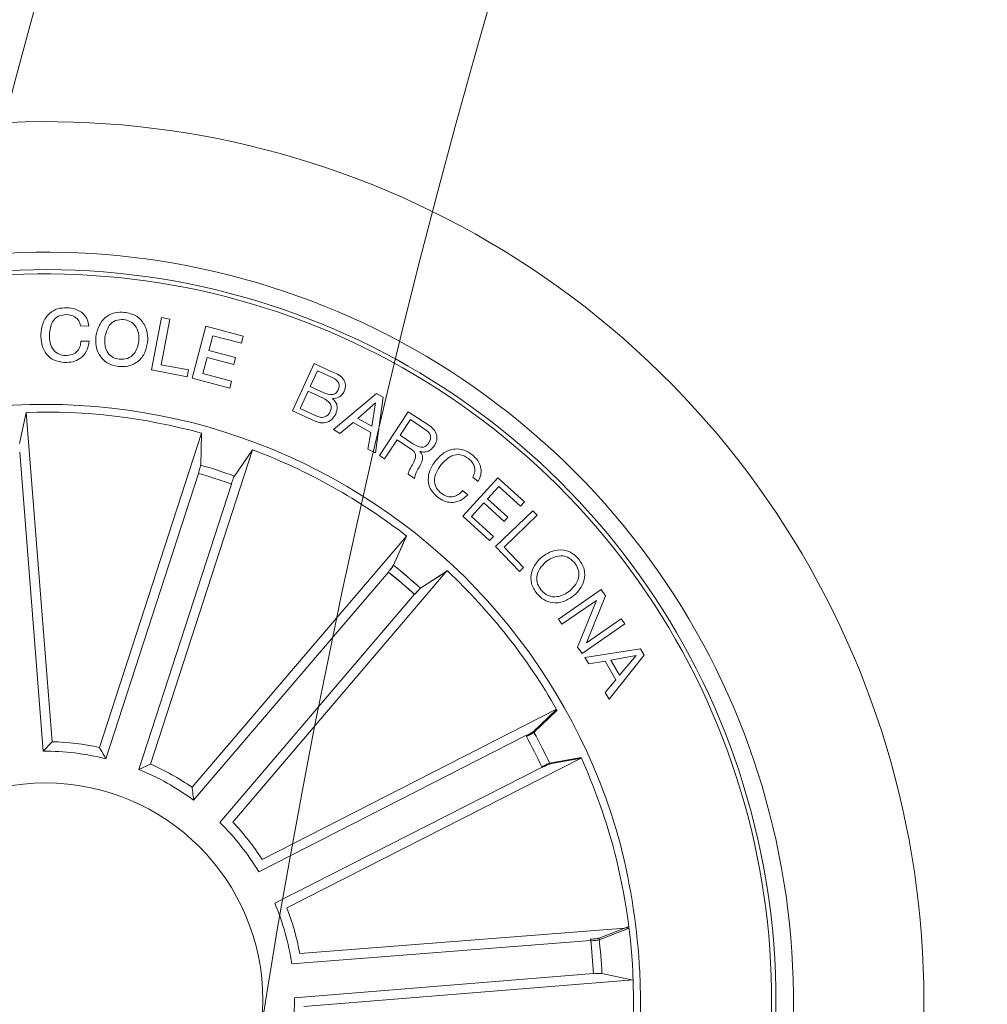
# Model space of a CAD drawing. Units: millimetres. Extents: x 0.07 to 9.22, y -0.65 to 6.67.
# Drawn here: x 1.34 to 1.4, y 1.78 to 1.83 of the extents above; entities that cross this region are included whole.
import ezdxf

# ---------------------------------------------------------------- set-up
doc = ezdxf.new("R2010")
doc.units = ezdxf.units.MM
doc.layers.add('S&C_lighting', color=8, linetype='Continuous', lineweight=0)

# ---------------------------------------------------------------- blocks, each defined once
blk = doc.blocks.new('*U103')
at = {"layer": 'S&C_lighting', "color": 8, "linetype": 'Continuous', "lineweight": 15}
for p, q in [((0.01425419839415311, 0.004231330211040163), (0.03179443363705771, 0.01149672654696454)), ((0.03179443363705771, 0.01149672654696454), (0.02996667030902002, 0.01131183823190307)), ((0.02950388725593923, 0.01114357186997816), (0.01357765533884715, 0.00454671358101999)), ((0.03666236996514029, 0.009772771842107009), (0.03680096288280522, 0.0093052894580965)), ((0.03761971132280208, 0.009594560739059066), (0.03748324875186639, 0.01005472801489171)), ((0.03634416870681646, 0.005394355898032277), (0.03937765411501216, 0.005777035991057833)), ((0.03937765411501216, 0.005777035991057833), (0.03943920600295071, 0.005287598952007588)), ((0.03660591377092472, 0.003320384026891166), (0.03634416870681646, 0.005394355898032277)), ((0.03943920600295071, 0.005287598952007588), (0.03679704050682388, 0.004954424565993154)), ((0.01357765533884715, 0.00454671358101999), (0.01425419839415311, 0.004231330211040163)), ((0.03679704050682388, 0.004954424565993154), (0.03699720308213485, 0.003369887037023123)), ((0.03699720308213485, 0.003369887037023123), (0.03660591377092472, 0.003320384026891166)), ((0.03661636846800077, 0.003018136648960112), (0.03969289403084743, 0.00319247650395349)), ((0.0367424818709854, 0.000794802599101363), (0.03661636846800077, 0.003018136648960112)), ((0.03969289403084743, 0.00319247650395349), (0.03981815487213437, 0.0009820485520308786)), ((0.0380015927548787, 0.002573898515036976), (0.03706318186777692, 0.002520522069970443)), ((0.03706318186777692, 0.002520522069970443), (0.03715961205398101, 0.0008184725859323727)), ((0.03809112135604421, 0.0009966849379439147), (0.0380015927548787, 0.002573898515036976)), ((0.03930547533400143, 0.002647509930965075), (0.03841913912492358, 0.002597148042012609)), ((0.03841913912492358, 0.002597148042012609), (0.03850869716097562, 0.00101992980307708)), ((0.03940102352407605, 0.0009583712069329842), (0.03930547533400143, 0.002647509930965075)), ((0.01478844006123593, 0.001545611346044584), (0.03377383210681485, 0.001545606982971126)), ((0.03377383210681485, 0.001545606982971126), (0.03201446325510672, 0.001016978377946121)), ((0.03152248962714778, 0.000995325766096844), (0.01428406968807151, 0.000995323244068036)), ((0.03715961205398101, 0.0008184725859323727), (0.0367424818709854, 0.000794802599101363)), ((0.03850869716097562, 0.00101992980307708), (0.03809112135604421, 0.0009966849379439147)), ((0.03981815487213437, 0.0009820485520308786), (0.03940102352407605, 0.0009583712069329842)), ((0.0142840680082348, -0.0009953258520467578), (0.01478843857875957, -0.001545612489054715)), ((0.03152248678088411, -0.0009953306880574608), (0.0142840680082348, -0.0009953258520467578)), ((0.03377383179122019, -0.001545609494088662), (0.03201445095282664, -0.001016983542059702)), ((0.01478843857875957, -0.001545612489054715), (0.03377383179122019, -0.001545609494088662)), ((0.03645136183695043, -0.004465387218944183), (0.03661363259288676, -0.00303754042011084)), ((0.03661363259288676, -0.00303754042011084), (0.0395812569731764, -0.00337588742991235)), ((0.0395812569731764, -0.00337588742991235), (0.03945813332484006, -0.004459790063948699)), ((0.03687106262395658, -0.003418070454928479), (0.03675180513482458, -0.004461941302908112)), ((0.03795925809617741, -0.003542047521933878), (0.03687106262395658, -0.003418070454928479)), ((0.03785078101418306, -0.00449423032705587), (0.03795925809617741, -0.003542047521933878)), ((0.0382562824997852, -0.003575618957940119), (0.03815899181199468, -0.004427073075022658)), ((0.03924547022597592, -0.003688403093066395), (0.0382562824997852, -0.003575618957940119)), ((0.03914820897398143, -0.004539861871991402), (0.03924547022597592, -0.003688403093066395)), ((0.01425419562519649, -0.004231329839968989), (0.03179442629516173, -0.01149672792189582)), ((0.02950386410702534, -0.01114357150095335), (0.01357765411375779, -0.004546715169000404)), ((0.03621057988811784, -0.006034014141961475), (0.03632034681504349, -0.005603114733049974)), ((0.03632034681504349, -0.005603114733049974), (0.03905507724721004, -0.007327119335970078)), ((0.03704611159809913, -0.006560464611085504), (0.03621057988811784, -0.006034014141961475)), ((0.02875291573629847, -0.01295872667816278), (0.01282118825368507, -0.006375151529514955)), ((0.03682527856380814, -0.007709372697946915), (0.03704611159809913, -0.006560464611085504)), ((0.03734571677204925, -0.006749010153954682), (0.03717352080411486, -0.007644369188029909)), ((0.0385290405629324, -0.007442482776015336), (0.03734571677204925, -0.006749010153954682)), ((0.01307715174345582, -0.007076336146965234), (0.03062344288304099, -0.01432710516446178)), ((0.03905507724721004, -0.007327119335970078), (0.03897500420998525, -0.007742950406055993)), ((0.03897500420998525, -0.007742950406055993), (0.03579560569505459, -0.008329238612988288)), ((0.03579560569505459, -0.008329238612988288), (0.03586147930081764, -0.007838077601947102)), ((0.03586147930081764, -0.007838077601947102), (0.03682527856380814, -0.007709372697946915)), ((0.03717352080411486, -0.007644369188029909), (0.0385290405629324, -0.007442482776015336)), ((0.03562740420693201, -0.008930567948938428), (0.03572210928905163, -0.00858447775090232)), ((0.0368822158120541, -0.009273654555955968), (0.03562740420693201, -0.008930567948938428)), ((0.03572210928905163, -0.00858447775090232), (0.03862084547108437, -0.009377390254941442)), ((0.02301157452473059, -0.02156677587393374), (0.01081200475520495, -0.00938754685751264)), ((0.01155772754581831, -0.009354460393180775), (0.0249936243712401, -0.02276795478916527)), ((0.03662003788985869, -0.01023228591498215), (0.0368822158120541, -0.009273654555955968)), ((0.03718482714611794, -0.009356728430021999), (0.03695235889199223, -0.01020646093593447)), ((0.03822352905490091, -0.009640406578002025), (0.03718482714611794, -0.009356728430021999)), ((0.03862084547108437, -0.009377390254941442), (0.03824678000091565, -0.01074411320291935)), ((0.03794630990387061, -0.01065285436493602), (0.03822352905490091, -0.009640406578002025)), ((0.03508286353780689, -0.01092059627603836), (0.03520123017278577, -0.01048798119791305)), ((0.0215677324721384, -0.02301068613640922), (0.009387991391720321, -0.01081161610906167)), ((0.03179442629516173, -0.01149672792189582), (0.02996669360709105, -0.0113118334791138)), ((0.03179813706426084, -0.0114864753092232), (0.02997033129492556, -0.01130216055385769)), ((0.009354925834315755, -0.01155732640452367), (0.02276899549804569, -0.02499267973656405)), ((0.01295991439939682, -0.02875237385789364), (0.006375681133108616, -0.01282092714734517)), ((0.01120682453982071, -0.02947992273042455), (0.004575822425695333, -0.01356787656154324)), ((0.007076885318926932, -0.01307687613513786), (0.01432837712960856, -0.03062284495803569)), ((0.03061146507388669, -0.01435264315409901), (0.02918830881389779, -0.01319096658699115)), ((0.03061609797447741, -0.01434276448659899), (0.02919256603526922, -0.01318155424452061)), ((0.0352752672288237, -0.01375395314903605), (0.03514354188291448, -0.01411812283299829)), ((0.03605311472801744, -0.01444742959393031), (0.03618481063904012, -0.01408325524789822)), ((0.004261890847249164, -0.0142450945027548), (0.01156489858882838, -0.03176970753775787)), ((0.03301899206917126, -0.01611855122792027), (0.03387519644684046, -0.01422150182793436)), ((0.03402456069579542, -0.01470060986412269), (0.03332248579090204, -0.01625587404805762)), ((0.03387519644684046, -0.01422150182793436), (0.03660821686798711, -0.01545564286107171)), ((0.03497373137497319, -0.01512891997504218), (0.03402456069579542, -0.01470060986412269)), ((0.03432374549720164, -0.01656924966209905), (0.03497373137497319, -0.01512891997504218)), ((0.0352772250980682, -0.01526624279404265), (0.03462720978404589, -0.01670656781902968)), ((0.0361506231079123, -0.01566010992110156), (0.0352772250980682, -0.01526624279404265)), ((0.03545370048777598, -0.01720418096806631), (0.0361506231079123, -0.01566010992110156)), ((0.03660821686798711, -0.01545564286107171), (0.03575716477507497, -0.01734149912590643)), ((0.03332248579090204, -0.01625587404805762), (0.03301899206917126, -0.01611855122792027)), ((0.03186270623609501, -0.01830995677210145), (0.03280155366019001, -0.01655237975705992)), ((0.03280155366019001, -0.01655237975705992), (0.03542393025418035, -0.01795224208990609)), ((0.03462720978404589, -0.01670656781902968), (0.03432374549720164, -0.01656924966209905)), ((0.03291647711375602, -0.01702889941907548), (0.0321502514871075, -0.0184631973450009)), ((0.03525130845582437, -0.0182755211799317), (0.03291647711375602, -0.01702889941907548)), ((0.03575716477507497, -0.01734149912590643), (0.03545370048777598, -0.01720418096806631)), ((0.03542393025418035, -0.01795224208990609), (0.03525130845582437, -0.0182755211799317)), ((0.0321502514871075, -0.0184631973450009), (0.03186270623609501, -0.01830995677210145)), ((0.02973691603710661, -0.02155595980298264), (0.02995129259806829, -0.02127443896597603)), ((0.02995129259806829, -0.02127443896597603), (0.03232830824890455, -0.02308496185196551)), ((0.02494486883430126, -0.022821353041099), (0.0233281478572105, -0.02194896600446072)), ((0.02497460736094338, -0.02278878814695551), (0.02335675042195119, -0.021918522792022)), ((0.02498195735048082, -0.02278074875666491), (0.02336382219958134, -0.02191099041695388)), ((0.03164603651111732, -0.02302083369591079), (0.02973691603710661, -0.02155595980298264)), ((0.02849805455616418, -0.02318224921396128), (0.02876234960012637, -0.02281721558097294)), ((0.03087507020700044, -0.02499277210108763), (0.02849805455616418, -0.02318224921396128)), ((0.02876234960012637, -0.02281721558097294), (0.03164603651111732, -0.02302083369591079)), ((0.03232830824890455, -0.02308496185196551), (0.03206614588679925, -0.0234289098630156)), ((0.02275619817691045, -0.02500431548421345), (0.02188803489285342, -0.02338532045010511)), ((0.02278879795084988, -0.02497462538804163), (0.02191853533485967, -0.02335674876099025)), ((0.02805247876994811, -0.02372710201393735), (0.02832970060398778, -0.02341114166893155)), ((0.02848680975284636, -0.02458243404294214), (0.02805247876994811, -0.02372710201393735)), ((0.02832970060398778, -0.02341114166893155), (0.02978982089188988, -0.02628663876498782)), ((0.03206614588679925, -0.0234289098630156), (0.02915538151409904, -0.02322746029494871)), ((0.02915538151409904, -0.02322746029494871), (0.03108944560198991, -0.02471125862212054)), ((0.02766422286185601, -0.02550233352190068), (0.02848680975284636, -0.02458243404294214)), ((0.02863834056597382, -0.02488116672498242), (0.0279780052051113, -0.02561984740509748)), ((0.02933527067989174, -0.02616955032203938), (0.02863834056597382, -0.02488116672498242)), ((0.03108944560198991, -0.02471125862212054), (0.03087507020700044, -0.02499277210108763)), ((0.0264830269120442, -0.02547649931398288), (0.02677960309801831, -0.02512997568396846)), ((0.02677960309801831, -0.02512997568396846), (0.02766422286185601, -0.02550233352190068)), ((0.02950356837982084, -0.02660646429490177), (0.0264830269120442, -0.02547649931398288)), ((0.0279780052051113, -0.02561984740509748), (0.02933527067989174, -0.02616955032203938)), ((0.02978982089188988, -0.02628663876498782), (0.02950356837982084, -0.02660646429490177)), ((0.01431269022281369, -0.03063017475564522), (0.01315288667087323, -0.029205500527276)), ((0.01440261511203179, -0.03058799296655001), (0.01323862775203445, -0.02916673321364538)), ((0.01154863986059353, -0.03177560802992252), (0.01136075517898029, -0.02994816398025435))]:
    blk.add_line(p, q, dxfattribs=at)
blk.add_circle((-2.42861286636753e-15, -1.332267629550188e-15), 0.01250000000000139, dxfattribs=at)
for centre, radius, start, end in [((-5.537237335317968e-15, -1.998401444325282e-15), 0.04199444538644389, 78.36979001028415, 224.999999999993), ((-5.093148125467906e-15, -1.77635683940025e-15), 0.04175000000000339, 264.811973401103, 113.188026598896), ((-2.42861286636753e-15, -1.332267629550188e-15), 0.04199444538644248, 299.6302099897009, 78.36979001028831), ((1.124100812432971e-15, 0), 0.05050000000000152, 268.6417740718959, 44.99999999999272), ((1.124100812432971e-15, 0), 0.04300000000000159, 265.4401983980822, 44.99999999999301), ((-2.42861286636753e-15, -1.332267629550188e-15), 0.03425000000000381, 303.0400345499958, 44.99999999999076), ((-2.42861286636753e-15, -1.332267629550188e-15), 0.03380918254823152, 2.620228556198599, 19.87977144388807), ((-2.42861286636753e-15, -1.332267629550188e-15), 0.01431869886932168, 3.985985005598694, 18.51401499440547), ((-2.42861286636753e-15, -1.332267629550188e-15), 0.01486898055179358, 5.966594100697836, 16.53340589939636), ((-2.42861286636753e-15, -1.332267629550188e-15), 0.03153819943520121, 358.191476865994, 1.808523134005991), ((-2.42861286636753e-15, -1.332267629550188e-15), 0.03203060331170952, 358.1805354106024, 1.819464589501813), ((-2.42861286636753e-15, -1.332267629550188e-15), 0.01431869886931979, 341.4859850055945, 356.0140149944014), ((-2.42861286636753e-15, -1.332267629550188e-15), 0.0148689805517934, 343.4665941006986, 354.0334058993928), ((-2.42861286636753e-15, -1.332267629550188e-15), 0.03380918254823138, 340.1202285561943, 357.3797714439055), ((-2.42861286636753e-15, -1.332267629550188e-15), 0.01431869886932287, 319.0337820523934, 333.5618120412002), ((-2.42861286636753e-15, -1.332267629550188e-15), 0.01486898055179509, 321.0143911474926, 331.5812029461911), ((-2.42861286636753e-15, -1.332267629550188e-15), 0.01431869886932287, 296.4405666849161, 310.968596673723), ((-2.42861286636753e-15, -1.332267629550188e-15), 0.03153819943519896, 335.6914768659987, 339.308523133993), ((-2.42861286636753e-15, -1.332267629550188e-15), 0.03153819943520562, 335.7099522356244, 339.3269985036419), ((-2.42861286636753e-15, -1.332267629550188e-15), 0.03203060331170592, 335.6805354104965, 339.319464589494), ((-2.42861286636753e-15, -1.332267629550188e-15), 0.03203060331171077, 335.6990107801458, 339.3379399591308), ((-2.42861286636753e-15, -1.332267629550188e-15), 0.01486898055179509, 298.4211757800153, 308.9879875787138), ((-2.42861286636753e-15, -1.332267629550188e-15), 0.01431869886932287, 274.1088745867087, 288.6369045755155), ((-2.42861286636753e-15, -1.332267629550188e-15), 0.03380918254822877, 317.6202285561957, 334.8797714438963), ((-2.42861286636753e-15, -1.332267629550188e-15), 0.03153819943520562, 313.1167368681472, 316.7337831361646), ((-2.42861286636753e-15, -1.332267629550188e-15), 0.03153819943520086, 313.1914768660118, 316.8085231340066), ((-2.42861286636753e-15, -1.332267629550188e-15), 0.03203060331171077, 313.1057954126685, 316.7447245916536), ((-2.42861286636753e-15, -1.332267629550188e-15), 0.03203060331170758, 313.1805354105024, 316.819464589507), ((-2.42861286636753e-15, -1.332267629550188e-15), 0.03380918254822882, 303.2939861812892, 312.3797714438874), ((4.020395127923848e-14, -1.012523398458143e-13), 0.03380918254812182, 290.7410429894694, 303.2939861813216), ((-2.42861286636753e-15, -1.332267629550188e-15), 0.03153819943520562, 290.7850447699397, 294.4020910379572), ((-0.001640709917392277, 0.003706090343627899), 0.0382567757528196, 291.0733519540659, 302.0736027644413), ((-2.42861286636753e-15, -1.332267629550188e-15), 0.03203060331171077, 290.7741033144611, 294.4130324934461), ((-6.869504964868156e-15, -8.215650382226158e-15), 0.04199444538643837, 224.9999999999883, 299.6302099897111), ((-2.42861286636753e-15, -1.554312234475219e-15), 0.03380918254823011, 271.7425029146781, 290.7410429894773), ((-2.42861286636753e-15, -1.554312234475219e-15), 0.0342091825482301, 271.7425029146781, 290.7410429894773)]:
    blk.add_arc(centre, radius, start, end, dxfattribs=at)
for points, knots in [([(0.03521127206977083, 0.01026823078177452), (0.03516570269038978, 0.01049032579248754), (0.03507479924473712, 0.01093336894859798), (0.03536864516399631, 0.01152205056678079), (0.03581328461313872, 0.01189331074829036), (0.03614389980247991, 0.01201260006177884), (0.03630937916613887, 0.01207230669433423)], [0, 0, 0, 0, 0.2799031934393833, 0.5583610084841486, 0.7789510536629746, 1, 1, 1, 1]), ([(0.03630937916613887, 0.01207230669433423), (0.03653108158232256, 0.01211886124042261), (0.03697377712250939, 0.01221182139079113), (0.0376014039138657, 0.01203592307001466), (0.03804807985033888, 0.0116396197686286), (0.03817338361295454, 0.01130609707456509), (0.03823613810118089, 0.01113906261684727)], [0, 0, 0, 0, 0.2803812590024716, 0.5598654938959573, 0.7795723354505887, 1, 1, 1, 1]), ([(0.03647555615952781, 0.01161343016110417), (0.03632214057051654, 0.01155845730749983), (0.03601605218954985, 0.01144877776414299), (0.03566868226880372, 0.0111356660104307), (0.03552298845670278, 0.01072463005698276), (0.03557743268765746, 0.01047278409896402), (0.03560471597392946, 0.01034657815762197)], [0, 0, 0, 0, 0.2809678779969364, 0.560575383358696, 0.7797939747193527, 1, 1, 1, 1]), ([(0.03785346565700577, 0.01102584818977315), (0.03779182650077685, 0.01117428488396266), (0.03766873468702882, 0.01147070915203452), (0.03712499422181038, 0.01173807253894532), (0.03672200064238253, 0.01166072863043022), (0.03647555615952781, 0.01161343016110417)], [0, 0, 0, 0, 0.2803914552510051, 0.5599345381811563, 1, 1, 1, 1]), ([(0.03748324875141164, 0.01005472801511909), (0.03757385937660486, 0.01011210153205733), (0.03775465760008713, 0.01022658071064919), (0.0379350982720983, 0.01058478567392607), (0.03788441766846275, 0.01085861390470066), (0.03785346565700577, 0.01102584818977315)], [0, 0, 0, 0, 0.2811438617091803, 0.560975170431301, 1, 1, 1, 1]), ([(0.03823613810118089, 0.01113906261684727), (0.03827267908945699, 0.0109709273458507), (0.0383456692425146, 0.01063507930780228), (0.0382423728578918, 0.01015394691262239), (0.03797773243695458, 0.009786871299864774), (0.03773914387693124, 0.009658713774796102), (0.03761971132325682, 0.009594560738831692)], [0, 0, 0, 0, 0.2803313896818069, 0.5599583405165159, 0.7797241452032118, 1, 1, 1, 1]), ([(0.03680096288325997, 0.009305289458323873), (0.03660713272301776, 0.009282043734172962), (0.03622048395572831, 0.009235673599731431), (0.03569929539025664, 0.00945320203459099), (0.035365352602182, 0.009836826832041456), (0.03526268439736426, 0.01012428345143102), (0.03521127206977083, 0.01026823078177452)], [0, 0, 0, 0, 0.2803202389456992, 0.5591775538266229, 0.7792529031733736, 1, 1, 1, 1]), ([(0.03560471597392946, 0.01034657815762197), (0.0356509368475575, 0.01022693291883892), (0.03574317939364603, 0.009988158083159338), (0.03604018074838435, 0.009763851471005669), (0.03636928707782984, 0.009705028018059725), (0.03656455752661471, 0.009750163259921951), (0.03666236996514029, 0.009772771842561756)], [0, 0, 0, 0, 0.2801904888614299, 0.5591734254063923, 0.7791866482184138, 1, 1, 1, 1]), ([(0.03718104569634063, 0.009025515424126329), (0.03740650717554429, 0.00904954619318099), (0.03785699581112324, 0.009097561438919488), (0.03846091650393403, 0.00885088134032097), (0.03886542059353572, 0.008412840094477847), (0.03896066853439818, 0.008069302099100728), (0.03900836487855243, 0.007897272065746197)], [0, 0, 0, 0, 0.280138010937636, 0.5597363704714632, 0.7795336529315807, 1, 1, 1, 1]), ([(0.03594304905345537, 0.007270948399762833), (0.03591737080614378, 0.007498600983352421), (0.03586611147011111, 0.007953044787881058), (0.03620368157907917, 0.008521451549539538), (0.03666669192307138, 0.008881399741993423), (0.03700952436520068, 0.008977457229774277), (0.03718104569634063, 0.009025515424126329)], [0, 0, 0, 0, 0.2798380632902661, 0.5586173115031167, 0.7791733313843899, 1, 1, 1, 1]), ([(0.03728392686525452, 0.008522305842233013), (0.03713243551783064, 0.008479573416933395), (0.03682993319489226, 0.00839424406853917), (0.03648339135361069, 0.008106982657862805), (0.036309148690177, 0.007725986002695695), (0.03633940455756358, 0.007479003040997245), (0.03635455582434345, 0.007355321086377931)], [0, 0, 0, 0, 0.280638720959817, 0.5603875507566002, 0.7798547449543981, 1, 1, 1, 1]), ([(0.03859641365079126, 0.007813331860005324), (0.03854754014628027, 0.00796511414909995), (0.03844988267155471, 0.00826840067179413), (0.03793694568139229, 0.008580303685219892), (0.0375316226009066, 0.008544304930181656), (0.03728392686525452, 0.008522305842233013)], [0, 0, 0, 0, 0.280371985498197, 0.5602303467347097, 1, 1, 1, 1]), ([(0.03635455582434345, 0.007355321086377931), (0.0364016650128154, 0.00719865108635398), (0.03649567109868924, 0.006886017098621355), (0.03689508139222865, 0.006631373496701176), (0.03730085796723627, 0.006548266847174578), (0.03755124280723733, 0.006583223331743771), (0.03767653148861184, 0.006600715013063141)], [0, 0, 0, 0, 0.2797056630091768, 0.5581508702915186, 0.7789055648244833, 1, 1, 1, 1]), ([(0.03767653148861184, 0.006600715013063141), (0.03783082795007188, 0.006645810206690417), (0.03813905333345004, 0.006735893175572105), (0.03848661498795748, 0.007040066802117995), (0.03864680874812378, 0.007435900812423402), (0.03861323680211838, 0.007687335881654267), (0.03859641365079126, 0.007813331860005324)], [0, 0, 0, 0, 0.2804477023755571, 0.5602273696715288, 0.7796266727898037, 1, 1, 1, 1]), ([(0.03900836487855243, 0.007897272065746197), (0.03903630025933792, 0.007666595402723519), (0.03909202859904083, 0.007206418130179859), (0.03876347099685275, 0.006623001626165692), (0.03830035614282436, 0.006247930941752688), (0.03795310692384858, 0.006147660677241706), (0.03777941265752573, 0.006097505431169825)], [0, 0, 0, 0, 0.2800363342796888, 0.5586449659309068, 0.7792339494348453, 1, 1, 1, 1]), ([(0.03777941265752573, 0.006097505431169825), (0.03755043458204212, 0.006075157412168242), (0.03709276934659768, 0.006030489767680169), (0.03648325068570314, 0.006292822335352444), (0.03608508266824841, 0.006747348323413949), (0.03599045279952164, 0.007096196774681207), (0.03594304905345537, 0.007270948399762833)], [0, 0, 0, 0, 0.2799784215094984, 0.5596011305490758, 0.7793872444060536, 1, 1, 1, 1]), ([(0.01428406968807151, 0.0009953232436132886), (0.01438969721493534, 0.001109215914537831), (0.01455981429580545, 0.001292644317798963), (0.01472559455123458, 0.001476074818809625), (0.01478844006078119, 0.001545611346271958)], [0, 0, 0, 0, 0.6209107688393776, 1, 1, 1, 1]), ([(0.03152248962669303, 0.0009953257663242177), (0.03157863585374555, 0.0009956158912687307), (0.03169093843189087, 0.0009961961932263286), (0.03184044835279322, 0.001000699426639162), (0.03195374162305355, 0.001007329543425417), (0.03200094168186964, 0.001013272323233227), (0.03201293005167584, 0.001016558150921387), (0.03201446325510672, 0.001016978378400868)], [0, 0, 0, 0, 0.2411487965349799, 0.4823410771013265, 0.7234369496643402, 0.9646301007218396, 1, 1, 1, 1]), ([(0.03201445095282664, -0.001016983541604954), (0.03199934267922556, -0.001014132585397842), (0.03196912095336059, -0.001008429695958935), (0.03185856431127589, -0.001001500680560152), (0.03171416942995832, -0.0009967857101869093), (0.03159441275510956, -0.000995381411031726), (0.03153053164032583, -0.0009953363610306631), (0.03152248678088411, -0.0009953306876027135)], [0, 0, 0, 0, 0.2414689607653839, 0.4830206861339749, 0.7242288129645768, 0.9652707928330148, 1, 1, 1, 1]), ([(0.01357765411466728, -0.004546715169000404), (0.01371883109277162, -0.004481918314696909), (0.01394620186465302, -0.004377560571812378), (0.01416953315492477, -0.004271526287312977), (0.01425419562519649, -0.004231329839968989)], [0, 0, 0, 0, 0.6209108449762021, 1, 1, 1, 1]), ([(0.03720294510321522, -0.005459761059456891), (0.03707484680944374, -0.005429269645902846), (0.03681863985093271, -0.005368284349971386), (0.03655363060260909, -0.005095177894646863), (0.03643439042843723, -0.004774282795098284), (0.03644569901098051, -0.004568455965910712), (0.03645136183695043, -0.004465387219398931)], [0, 0, 0, 0, 0.2795326495717537, 0.5590879329244143, 0.7792112217429695, 1, 1, 1, 1]), ([(0.03675180513436983, -0.004461941303135486), (0.03674800384078238, -0.00454937886638751), (0.03674042242618937, -0.004723766979169763), (0.03685991717429472, -0.004946885773962517), (0.03704703297716817, -0.005078550043437158), (0.0371818713874721, -0.005102518627155828), (0.03724941776317549, -0.005114525524733349)], [0, 0, 0, 0, 0.2804690764324475, 0.5593759840485948, 0.7792724252408103, 1, 1, 1, 1]), ([(0.03724941776317549, -0.005114525524733349), (0.03733259713044147, -0.005117429251414674), (0.03745752181930341, -0.005121790274871696), (0.03760638157200204, -0.005045319509009882), (0.03777801873093024, -0.004866030783433839), (0.03781847258778483, -0.004659319808753448), (0.03785078101372831, -0.004494230326601123)], [0, 0, 0, 0, 0.2503198348141376, 0.3759481281258449, 0.5016016906240381, 1, 1, 1, 1]), ([(0.03815899181199468, -0.004427073074795285), (0.03814690146327605, -0.004593413915246369), (0.03813176630091887, -0.004801645758108375), (0.03825388554150534, -0.005014211839808436), (0.03837705888326794, -0.005123984909233936), (0.03849787243052318, -0.005149063485761385), (0.0385782754701698, -0.005165753615530289)], [0, 0, 0, 0, 0.498918140601848, 0.6245648609699899, 0.7501428681542903, 1, 1, 1, 1]), ([(0.03945813332529481, -0.004459790063948699), (0.03943886632305051, -0.004730254518791721), (0.03941475577493959, -0.005068711234800016), (0.03915576434201042, -0.005367061950211305), (0.03893334434178299, -0.005511015173853107), (0.0387344934856604, -0.005515646952063857), (0.03860236112268224, -0.005518724674631326)], [0, 0, 0, 0, 0.499770362354944, 0.6254080065565372, 0.7510912138491666, 1, 1, 1, 1]), ([(0.03798851916417091, -0.005000448742295216), (0.03795123858253403, -0.005086269197364768), (0.03787682572419483, -0.005257568706384941), (0.03759337694827748, -0.005461405569123112), (0.03735096123545857, -0.005460384507388394), (0.03720294510321522, -0.005459761059456891)], [0, 0, 0, 0, 0.2810758227183322, 0.5610335032252759, 1, 1, 1, 1]), ([(0.03860236112268224, -0.005518724674631326), (0.03852380300940907, -0.005503644597184998), (0.03836678567313113, -0.005473503425493131), (0.03812284480227147, -0.005307089862527814), (0.03803940111492678, -0.005116603027091937), (0.03798851916417091, -0.005000448742295216)], [0, 0, 0, 0, 0.2809458908525398, 0.5615381212382112, 1, 1, 1, 1]), ([(0.0385782754701698, -0.005165753615530289), (0.03866074903180318, -0.005170089250670085), (0.03878455138055627, -0.005176597539958916), (0.03893449911765613, -0.005102281149221621), (0.0390915970338004, -0.00491042030262312), (0.03912305760604552, -0.00470449236172632), (0.03914820897398143, -0.004539861871536655)], [0, 0, 0, 0, 0.2501076924355235, 0.3754405557497165, 0.5006917124686829, 1, 1, 1, 1]), ([(0.03520123017324052, -0.01048798119768568), (0.03527205972659188, -0.01047950185307078), (0.0354146408026257, -0.01046243279097459), (0.03566237907079751, -0.01053376676168361), (0.03584375299851429, -0.0105614626209003), (0.03595456381299057, -0.01057838346923878)], [0, 0, 0, 0, 0.2774820547816633, 0.5585760152947808, 1, 1, 1, 1]), ([(0.03665448849869547, -0.01071699301246687), (0.03662750383409487, -0.01076374766739852), (0.03657362397370646, -0.01085710196048373), (0.03644571651647978, -0.0109638454134724), (0.03628613166028784, -0.0110036708445036), (0.03596259468394904, -0.01101394920579102), (0.03569865544932084, -0.01095013034364589), (0.03548749370929484, -0.01089907275081847)], [0, 0, 0, 0, 0.125010911968507, 0.2496073453511255, 0.3743144824122513, 0.4994270454277038, 1, 1, 1, 1]), ([(0.03595456381299057, -0.01057838346923878), (0.03603268335882361, -0.01058646631600046), (0.0361881853455064, -0.01060255574339086), (0.03641604820131518, -0.01056562784992954), (0.0365594256081725, -0.01040817945363548), (0.03659980522843155, -0.01029099999596061), (0.03662003788940395, -0.01023228591475478)], [0, 0, 0, 0, 0.2812348763974539, 0.5598161361920361, 0.7794409392471308, 1, 1, 1, 1]), ([(0.03724894934975721, -0.01141993319424861), (0.03716043814938287, -0.01138977598361768), (0.03698365920081172, -0.01132954451077373), (0.03678102528828943, -0.01115593887402744), (0.03667082436868198, -0.0109370501143089), (0.03665993760841714, -0.01079039683463767), (0.03665448849869547, -0.01071699301246687)], [0, 0, 0, 0, 0.2803354128382224, 0.5598997556601529, 0.7797182567905057, 1, 1, 1, 1]), ([(0.03695235889244698, -0.0102064609357071), (0.03691403559650765, -0.01038231324742034), (0.03686607748022409, -0.01060237640786132), (0.03695601131766792, -0.0108538194483585), (0.0370775922820006, -0.01098647455251145), (0.03720395092886732, -0.01102986958335483), (0.03728813644010855, -0.01105878120097392)], [0, 0, 0, 0, 0.4988886763009595, 0.6243137654951582, 0.749701832455592, 1, 1, 1, 1]), ([(0.0382467800013704, -0.01074411320314672), (0.0382057594024421, -0.01086520250328382), (0.03812394721535141, -0.01110670508615064), (0.03786693546589716, -0.01136918375778029), (0.03754578435109336, -0.01147694742076188), (0.03734800149913765, -0.01143895851692056), (0.03724894934975721, -0.01141993319424861)], [0, 0, 0, 0, 0.2807950521084809, 0.5600224806775806, 0.7796537032856019, 1, 1, 1, 1]), ([(0.03728813644010855, -0.01105878120097392), (0.03736962708898985, -0.01107349941298841), (0.037532202787131, -0.01110286258062976), (0.03775528585628975, -0.01100789234874489), (0.03788640675020118, -0.01083706125359774), (0.03792631582518637, -0.01071433772426778), (0.03794630990432536, -0.01065285436539076)], [0, 0, 0, 0, 0.2800486221390227, 0.5587033745041899, 0.7789144517712691, 1, 1, 1, 1]), ([(0.02950386410702534, -0.0111435715014081), (0.0295558557645539, -0.01116479003326409), (0.02965984073261764, -0.01120722777182115), (0.02979967708506349, -0.01126028515682398), (0.02990694923482563, -0.0112975235629178), (0.02995269029861204, -0.01131008240827347), (0.0299651053637693, -0.01131163487434739), (0.02996669360709105, -0.01131183347934117)], [0, 0, 0, 0, 0.2411704733707261, 0.4823486147806071, 0.7234553752325886, 0.9646219997291248, 1, 1, 1, 1]), ([(0.02950747699890389, -0.01113405247918386), (0.02955946276392109, -0.01115525898839609), (0.02966344775875009, -0.01119767749901035), (0.02980331470201204, -0.01125068348689728), (0.02991056259200976, -0.0112878699035579), (0.02995636513492596, -0.0113004674876549), (0.02996874745431845, -0.01130196855045895), (0.02997033129538031, -0.01130216055385747)], [0, 0, 0, 0, 0.2411408449281461, 0.4823441478573335, 0.7234436617707387, 0.9646252610615292, 1, 1, 1, 1]), ([(0.03548749370929484, -0.01089907275081847), (0.03541108525177818, -0.0108904903031557), (0.03527469672826312, -0.01087517069845623), (0.03514145828330341, -0.01090672119971847), (0.03508286353826164, -0.01092059627603836)], [0, 0, 0, 0, 0.5602264428334911, 1, 1, 1, 1]), ([(0.03447761901679526, -0.01250518244728616), (0.03457254875638439, -0.01230252232858353), (0.0347619700232802, -0.01189813760402236), (0.03534789828199549, -0.01161596683823651), (0.03591742086109419, -0.01159275579493757), (0.03624940233794162, -0.0116919135771254), (0.03641554488740197, -0.01174153781198717)], [0, 0, 0, 0, 0.2797476196710774, 0.5582038773004571, 0.7788999105162162, 1, 1, 1, 1]), ([(0.03641554488740197, -0.01174153781198717), (0.03662042698033231, -0.01183482349529319), (0.03702950771457593, -0.01202108367715615), (0.03743089372482912, -0.0125289156642352), (0.03755853099664576, -0.01310895341794227), (0.03746209310156458, -0.01344979145642489), (0.03741378953600118, -0.01362050953935201)], [0, 0, 0, 0, 0.2804199750458826, 0.5599045174857487, 0.7795661030764065, 1, 1, 1, 1]), ([(0.03631139108210603, -0.0121160412702479), (0.03614415370475156, -0.01206648556353818), (0.03581037830690305, -0.01196758138280662), (0.03531255311554317, -0.01200764251143616), (0.0349192897879196, -0.01226168442326658), (0.03480601473847612, -0.01251363060305399), (0.03474923689281907, -0.01263991579435375)], [0, 0, 0, 0, 0.2809970913436746, 0.5608191033625635, 0.7798655106820089, 1, 1, 1, 1]), ([(0.03713183320178116, -0.01351504426838934), (0.03717497144861893, -0.0133460084621233), (0.03726107590955265, -0.01300861095774186), (0.03695569048659066, -0.01242694799339139), (0.03655592329823533, -0.01223404030838671), (0.03631139108210603, -0.0121160412702479)], [0, 0, 0, 0, 0.2805073273593585, 0.5598960023886163, 1, 1, 1, 1]), ([(0.02918830881389779, -0.0131909665874459), (0.02917545125864975, -0.01318255529327095), (0.02914973027372737, -0.01316572886162382), (0.02905021673131826, -0.01311700817791595), (0.02891861788748186, -0.01305740119414756), (0.02880851430836386, -0.01301025598559269), (0.02874950337854655, -0.01298577876105034), (0.0287420749132228, -0.01298269749781999)], [0, 0, 0, 0, 0.2414532314528479, 0.4830167862620496, 0.7242122269516337, 0.9652830439210854, 1, 1, 1, 1]), ([(0.02919256603526922, -0.01318155424452061), (0.02917969821885504, -0.01317314968922734), (0.02915395757320006, -0.01315633730425669), (0.02905445098316341, -0.01310764210590531), (0.02892283905541305, -0.01304805533072972), (0.0288127041965185, -0.01300098803993155), (0.02875369398342255, -0.01297651059922633), (0.02874626500062562, -0.01297342905630483)], [0, 0, 0, 0, 0.241459986069379, 0.4830140321756562, 0.7242132628155817, 0.9652803331234244, 1, 1, 1, 1]), ([(0.03514354188245973, -0.01411812283254354), (0.03498533940864702, -0.01402658091865439), (0.03466963473692643, -0.01384390229714105), (0.03440013128237963, -0.01339045625422974), (0.03435504245316891, -0.01291645760966409), (0.03443672295679547, -0.01264239900183517), (0.03447761901679526, -0.01250518244728616)], [0, 0, 0, 0, 0.2802639282115387, 0.5592872813355735, 0.7793425234013249, 1, 1, 1, 1]), ([(0.03474923689281907, -0.01263991579435375), (0.03471581065468611, -0.01276645660959863), (0.03464906766566613, -0.01301912376038805), (0.03476945981946968, -0.01337650676237123), (0.03499466185030299, -0.0136299109328788), (0.03518166105731992, -0.01371257433766138), (0.0352752672288237, -0.01375395314880867)], [0, 0, 0, 0, 0.2800074363324522, 0.5590977190027789, 0.7792975955829669, 1, 1, 1, 1]), ([(0.03618481063904012, -0.01408325524858034), (0.03629855105236614, -0.01409308389429631), (0.03652563916693664, -0.01411270725066194), (0.03682120088433051, -0.01397254930066216), (0.03702579000036833, -0.01376067955129789), (0.03709646637980525, -0.01359696691088308), (0.03713183320178116, -0.01351504426838934)], [0, 0, 0, 0, 0.2800744543282925, 0.5591818940991021, 0.779412365105155, 1, 1, 1, 1]), ([(0.03741378953600118, -0.01362050953935201), (0.03734585866413666, -0.01377041993760164), (0.0372101448347142, -0.01406991431713456), (0.03684870310962408, -0.01437076957518135), (0.03643772806253522, -0.01450045902379449), (0.03618140031676133, -0.01446511725885236), (0.03605311472801744, -0.01444742959438505)], [0, 0, 0, 0, 0.2802085635222216, 0.5598069974904551, 0.7796944753959699, 1, 1, 1, 1]), ([(0.0309661220944666, -0.01965133411454323), (0.03110459660137833, -0.01947249330987821), (0.0313810694224206, -0.01911542670723199), (0.03201365726499474, -0.01895318915831146), (0.03258748998314089, -0.01902108179433659), (0.0328963292222373, -0.01918838978099435), (0.03305084990233566, -0.01927209852215261)], [0, 0, 0, 0, 0.2797297957303218, 0.5584976431539314, 0.7791043499399325, 1, 1, 1, 1]), ([(0.03151109626196315, -0.02169947537004324), (0.03133386773606374, -0.02156293860298453), (0.03097975606305893, -0.02129013114745382), (0.03071160530907703, -0.02070572662864967), (0.03071563716912108, -0.02011649865403475), (0.03088253434498013, -0.01980656124783442), (0.0309661220944666, -0.01965133411454323)], [0, 0, 0, 0, 0.2802014281607975, 0.559856807716746, 0.779561406243589, 1, 1, 1, 1]), ([(0.03285843301227699, -0.01957557134596888), (0.03270487167764925, -0.01949543443493118), (0.0323981056371825, -0.01933534672207449), (0.0319014061283245, -0.0193075159581908), (0.03147948201785523, -0.0194924537104284), (0.0313170067024633, -0.019712434691884), (0.03123559523146226, -0.0198226605141385)], [0, 0, 0, 0, 0.280469221695125, 0.5602870852845881, 0.77967314548172, 1, 1, 1, 1]), ([(0.03332547632680628, -0.0211489106361582), (0.03340577270909974, -0.02099192425953467), (0.03356603522615599, -0.02067859716885456), (0.03344290818858765, -0.0201829206916968), (0.03318890824675448, -0.01981618282843689), (0.03296863060040535, -0.01965580369733422), (0.03285843301227699, -0.01957557134596888)], [0, 0, 0, 0, 0.2795989187610589, 0.5580478873225442, 0.7789060400799404, 1, 1, 1, 1]), ([(0.03305084990233566, -0.01927209852215261), (0.03322806626374343, -0.01940857847807953), (0.03358215377511199, -0.01968127253235386), (0.03384992305245517, -0.02026570928933458), (0.0338457865514077, -0.02085475201897813), (0.0336789411912808, -0.0211646168972961), (0.03359537961295912, -0.02131980729700578)], [0, 0, 0, 0, 0.2802010922545642, 0.5598563629157595, 0.7795617644706578, 1, 1, 1, 1]), ([(0.03123559523146226, -0.0198226605141385), (0.0311554660383966, -0.01997974186770213), (0.03099554626896618, -0.02029324076807049), (0.03111916938223415, -0.02078863452675384), (0.03137280356167806, -0.02115559308799808), (0.03159320966687786, -0.02131582854190262), (0.03170348371668054, -0.02139599788438451)], [0, 0, 0, 0, 0.2796116759295272, 0.5580417470334335, 0.7788785091037588, 1, 1, 1, 1]), ([(0.03359537961295912, -0.02131980729700578), (0.03345696915903075, -0.02149865585283939), (0.03318061537947627, -0.02185574935924839), (0.032548141626646, -0.02201781998269459), (0.03197439851964858, -0.02195036001148898), (0.03166559867576992, -0.02178314058437669), (0.03151109626196315, -0.02169947537004324)], [0, 0, 0, 0, 0.2797320174861129, 0.5585199534502082, 0.7791134480738034, 1, 1, 1, 1]), ([(0.03170348371668054, -0.02139599788438451), (0.03185687740733313, -0.02147646666526404), (0.03216330377653988, -0.02163721484407821), (0.03265985419011243, -0.02166323632150258), (0.03308176447717172, -0.02147915139880885), (0.03324412001393041, -0.02125915218107499), (0.03332547632680628, -0.0211489106361582)], [0, 0, 0, 0, 0.2804782839731887, 0.5602964636891726, 0.7796646844886777, 1, 1, 1, 1]), ([(0.02296539975100333, -0.02161593712349141), (0.02300524866181754, -0.02165548835740783), (0.02308495680487234, -0.02173460106892189), (0.02319372560141165, -0.02183727407155001), (0.02327845632832505, -0.02191280978105081), (0.02331590397248086, -0.0219420372682817), (0.02332675933233321, -0.02194818024683953), (0.02332814785763017, -0.02194896600463525)], [0, 0, 0, 0, 0.2411408449281461, 0.4823441478573335, 0.7234436617707387, 0.9646252610615292, 1, 1, 1, 1]), ([(0.02299356678758825, -0.02158596585832262), (0.02303347317365236, -0.02162546622662509), (0.02311329042094924, -0.02170447139201448), (0.02322220116411457, -0.02180697906624252), (0.02330702298922672, -0.02188244590297606), (0.02334453217326639, -0.02191155849436788), (0.02335536478494517, -0.02191773299091571), (0.02335675042149644, -0.021918522792022)], [0, 0, 0, 0, 0.241156627227872, 0.4823402948254146, 0.7234522472234151, 0.9646258187326899, 1, 1, 1, 1]), ([(0.02300053134911308, -0.02157855061084013), (0.02304045235820441, -0.02161803555797492), (0.02312029804009243, -0.02169700907676386), (0.02322921057052631, -0.02179951717691675), (0.02331407420951483, -0.02187489704767787), (0.0233516014923232, -0.0219040306869025), (0.02336243633346925, -0.02191020116182241), (0.02336382219958134, -0.02191099041649913)], [0, 0, 0, 0, 0.2411588315945087, 0.4823397967339104, 0.723438560240933, 0.9646254953840604, 1, 1, 1, 1]), ([(0.02188803489285342, -0.02338532045010511), (0.02187938352025777, -0.02337261726148321), (0.02186207740491831, -0.02334720593528816), (0.0217889153902371, -0.02326401877635731), (0.02169029633029697, -0.02315844148562407), (0.02160669628634505, -0.02307267406956126), (0.02156161865976826, -0.02302740423484417), (0.02155594369457715, -0.02302170507154999)], [0, 0, 0, 0, 0.241459986069379, 0.4830140321756562, 0.7242132628155817, 0.9652803331234244, 1, 1, 1, 1]), ([(0.02191853533485967, -0.02335674876099025), (0.02190985669539926, -0.02334405234933135), (0.02189249684852014, -0.02331865576889092), (0.02181925376362172, -0.02323556629289802), (0.02172045641918642, -0.02313014823789805), (0.02163677769567342, -0.0230444695610017), (0.02159164887234268, -0.02299926100681793), (0.02158596984827212, -0.02299357194920182)], [0, 0, 0, 0, 0.2414770339018935, 0.4830255239767768, 0.7242382289655745, 0.9652980579896172, 1, 1, 1, 1]), ([(0.012945195035319, -0.02875900231760009), (0.01296688277132564, -0.02881079411351473), (0.01301026023338482, -0.02891438245924594), (0.01307143217288222, -0.02905086631800069), (0.01312082312177744, -0.02915306463650746), (0.01314427766387662, -0.02919437989209595), (0.01315191038283349, -0.02920423941260752), (0.01315288667104776, -0.02920550052685611)], [0, 0, 0, 0, 0.2411588315945087, 0.4823397967339104, 0.723438560240933, 0.9646254953840604, 1, 1, 1, 1]), ([(0.01302962613964299, -0.02872084897964045), (0.01305145817182997, -0.02877257516418941), (0.01309512789125057, -0.02887604093049889), (0.01315672655257828, -0.02901234207316472), (0.01320640130631447, -0.02911440753418981), (0.01322993485956993, -0.02915567185211509), (0.01323764192960143, -0.02916547879325937), (0.01323862775235642, -0.02916673321396646)], [0, 0, 0, 0, 0.2411408449281461, 0.4823441478573335, 0.7234436617707387, 0.9646252610615292, 1, 1, 1, 1]), ([(0.01136075517898029, -0.02994816398025435), (0.01135757946547834, -0.02993312629117995), (0.01135122680153101, -0.0299030450547042), (0.01131516040789361, -0.02979829774422216), (0.0112640537858988, -0.0296631667097027), (0.01121931263323696, -0.02955206654649256), (0.0111948169251337, -0.02949306391402895), (0.01119173308300848, -0.02948563588535924)], [0, 0, 0, 0, 0.241459986069379, 0.4830140321756562, 0.7242132628155817, 0.9652803331234244, 1, 1, 1, 1])]:
    blk.add_open_spline(points, degree=3, knots=knots, dxfattribs=at)
blk = doc.blocks.new('*U101')
at = {"layer": 'S&C_lighting', "color": 0, "linetype": 'ByBlock', "lineweight": -2, "transparency": 16777216, "rotation": 72}
blk.add_blockref('*U103', (-0.5047695792831705, 0.07028719856769018), dxfattribs=at)
blk = doc.blocks.new('*U95')
at = {"layer": 'S&C_lighting'}
blk.add_circle((-0.01092540898616789, -0.007930033952316506), 0.5125000000000003, dxfattribs=at)
blk.add_arc((-0.01092540898616789, -0.007930033952316506), 0.4875, 150.7051966292631, 269.2948033708556, dxfattribs=at)
blk.add_blockref('*U101', (0, 0), dxfattribs=at)

msp = doc.modelspace()

# ---------------------------------------------------------------- block references
at = {"layer": 'S&C_lighting', "color": 1}
msp.add_blockref('*U95', (1.846617786764032, 1.70621034889829), dxfattribs=at)

doc.saveas('drawing.dxf')
